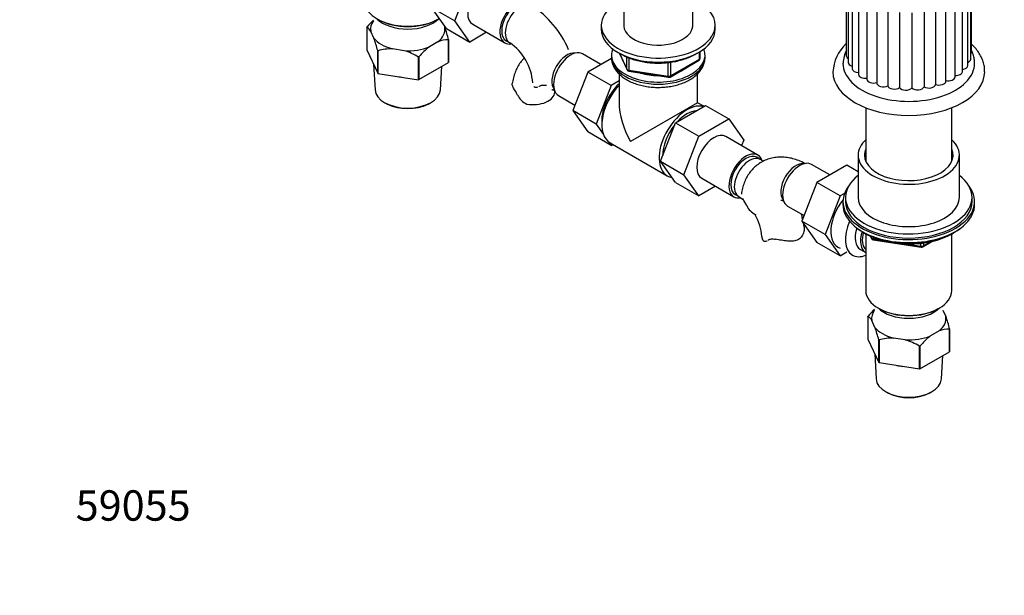
# Paper-space layout 'Layout1' of a CAD drawing. Units: millimetres. Extents: x 0 to 1186, y 0 to 1464.
# Drawn here: x 0 to 389, y 0 to 228 of the extents above; entities that cross this region are included whole.
import ezdxf
from ezdxf import colors
from ezdxf.entities.mleader import LeaderData, LeaderLine
from ezdxf.math import Vec2, Vec3

# ---------------------------------------------------------------- set-up
doc = ezdxf.new("R2010")
doc.units = ezdxf.units.MM
doc.layers.add('DV7_Défaut', color=7, linetype='Continuous')
doc.layers.add('Défaut', color=7, linetype='Continuous')

# ---------------------------------------------------------------- blocks, each defined once
blk = doc.blocks.new('_DOT')
at = {"color": 0}
blk.add_line((0, 0), (-1, 0), dxfattribs=at)
at = {"color": 0, "const_width": 0.333}
blk.add_lwpolyline([(-0.1665, 0, 1), (0.1665, 0, 1)], format="xyb", close=True, dxfattribs=at)
blk = doc.blocks.new('SE6')
at = {"layer": 'DV7_Défaut', "color": 7, "linetype": 'Continuous'}
for p, q in [((238.73, 245.54), (238.73, 224.7)), ((265.93, 224.7), (265.93, 245.54)), ((171.91, 227.09), (177.79, 242.35)), ((326.6, 242.98), (326.6, 213.28)), ((375.8, 211.95), (375.8, 242.16)), ((376.04, 214.61), (376.04, 242.91)), ((327.33, 240.85), (327.33, 210.64)), ((328.98, 238.36), (328.98, 208.15)), ((374.6, 209.37), (374.6, 239.58)), ((331.5, 236.12), (331.5, 205.91)), ((334.77, 233.9), (334.77, 204.02)), ((369.59, 204.91), (369.59, 234.91)), ((372.5, 206.99), (372.5, 237.2)), ((162.72, 232.4), (171.91, 227.09)), ((168.63, 224), (162.72, 232.4)), ((338.65, 232.25), (338.65, 202.56)), ((342.99, 231.05), (342.99, 201.41)), ((347.69, 230.36), (347.69, 200.69)), ((352.54, 230.23), (352.54, 200.54)), ((357.34, 230.65), (357.34, 200.98)), ((361.88, 231.58), (361.88, 201.98)), ((366, 203.23), (366, 233.01)), ((167.45, 225.68), (167.96, 224.56)), ((177.82, 218.69), (171.91, 227.09)), ((178.99, 225.72), (191.72, 218.37)), ((137.18, 224.56), (137.18, 215.58)), ((139.95, 220.23), (138.7, 222.92)), ((168.63, 224), (177.82, 218.69)), ((184.49, 222.54), (177.82, 218.69)), ((229.83, 225.37), (229.83, 223.74)), ((274.83, 223.74), (274.83, 225.37)), ((165.29, 218.81), (161.88, 216.84)), ((169.44, 210.59), (169.44, 219.57)), ((169.48, 219.65), (169.48, 210.67)), ((192.22, 219.24), (193.63, 218.42)), ((137.18, 215.58), (141.47, 206.34)), ((141.47, 206.34), (141.47, 215.32)), ((141.58, 215.26), (141.58, 206.28)), ((151.91, 215.29), (147.25, 216.02)), ((229.65, 209.83), (222.43, 214.01)), ((236.97, 214.25), (239.99, 207.74)), ((237.06, 214.2), (239.93, 208.01)), ((268.65, 211.94), (268.65, 214.8)), ((268.94, 212.34), (268.94, 214.98)), ((157.58, 203.8), (157.58, 212.78)), ((157.73, 212.81), (157.73, 203.83)), ((157.73, 203.83), (169.44, 210.59)), ((233.86, 212.26), (224.49, 206.85)), ((233.83, 213.54), (233.83, 212.72)), ((239.93, 208.01), (239.93, 212.8)), ((240.64, 212.48), (240.64, 207.6)), ((256.25, 205.19), (256.25, 210.62)), ((257.01, 204.88), (268.44, 211.48)), ((257.22, 205.34), (268.65, 211.94)), ((257.22, 210.74), (257.22, 205.34)), ((270.83, 212.72), (270.83, 213.54)), ((139.87, 209.78), (140.41, 199.83)), ((141.58, 206.28), (157.58, 203.8)), ((166.26, 199.83), (166.75, 209.03)), ((224.49, 206.85), (218.57, 191.59)), ((233.68, 201.54), (224.49, 206.85)), ((240.64, 207.6), (256.25, 205.19)), ((240.74, 207.17), (256.36, 204.76)), ((236.83, 203.36), (233.68, 201.54)), ((236.83, 206.12), (236.83, 194.72)), ((267.83, 194.72), (267.83, 206.13)), ((233.68, 201.54), (227.76, 186.29)), ((144.62, 194.55), (145.32, 194.18)), ((161.35, 194.18), (162.05, 194.55)), ((212.93, 197.55), (219.42, 193.8)), ((267.83, 194.72), (241.37, 179.45)), ((270.3, 193.29), (267.83, 194.72)), ((218.57, 191.59), (224.49, 183.17)), ((227.76, 186.29), (218.57, 191.59)), ((259.11, 186.83), (270.98, 193.68)), ((270.98, 193.68), (280.17, 188.38)), ((334.32, 192.73), (334.32, 171.62)), ((368.32, 171.62), (368.32, 192.73)), ((253.23, 171.57), (259.11, 186.83)), ((259.11, 186.83), (268.3, 181.52)), ((268.3, 181.52), (280.17, 188.38)), ((280.17, 188.38), (286.09, 179.95)), ((233.68, 177.87), (224.49, 183.17)), ((227.76, 186.29), (230.67, 182.15)), ((232.7, 179.26), (233.68, 177.87)), ((262.42, 166.26), (268.3, 181.52)), ((291.73, 174), (279, 181.35)), ((286.09, 179.95), (285.23, 177.75)), ((233.26, 178.88), (255.89, 165.82)), ((233.68, 177.87), (234.35, 178.25)), ((253.23, 171.57), (262.42, 166.26)), ((259.14, 163.17), (253.23, 171.57)), ((292.64, 172.31), (291.23, 173.13)), ((331.32, 174.02), (331.32, 157.28)), ((371.32, 157.28), (371.32, 174.02)), ((320.16, 166.15), (312.94, 170.32)), ((326.87, 170.02), (315, 163.17)), ((331.32, 167.45), (326.87, 170.02)), ((268.33, 157.86), (262.42, 166.26)), ((269.5, 164.89), (282.23, 157.54)), ((259.14, 163.17), (268.33, 157.86)), ((275, 161.71), (268.33, 157.86)), ((315, 163.17), (309.08, 147.91)), ((324.19, 157.86), (315, 163.17)), ((282.73, 158.41), (284.14, 157.59)), ((324.19, 157.86), (318.27, 142.6)), ((325.93, 158.87), (324.19, 157.86)), ((325.32, 155.65), (325.32, 154.42)), ((326.32, 157.28), (326.32, 155.65)), ((376.32, 155.65), (376.32, 157.28)), ((377.32, 154.42), (377.32, 155.65)), ((303.44, 153.87), (309.93, 150.12)), ((309.08, 147.91), (315, 139.49)), ((318.27, 142.6), (309.08, 147.91)), ((318.27, 142.6), (324.19, 134.18)), ((333.65, 143.27), (334.24, 142.93)), ((334.31, 142.89), (334.31, 120.45)), ((336.14, 141.94), (336.54, 141.09)), ((336.22, 141.9), (336.48, 141.36)), ((336.48, 141.36), (336.48, 141.79)), ((337.18, 141.48), (337.18, 140.95)), ((337.18, 140.95), (339.71, 140.56)), ((337.29, 140.52), (356.25, 137.59)), ((368.33, 120.45), (368.33, 142.89)), ((368.4, 142.93), (369, 143.27)), ((324.19, 134.18), (315, 139.49)), ((332.2, 136.69), (334.3, 135.47)), ((350.79, 138.85), (356.14, 138.02)), ((356.14, 138.02), (356.14, 139.12)), ((356.9, 137.71), (360.81, 139.96)), ((357.11, 138.17), (359.83, 139.74)), ((357.11, 139.25), (357.11, 138.17)), ((324.19, 134.18), (326.86, 135.73)), ((339.29, 113.51), (339.65, 113.31)), ((363, 113.31), (363.35, 113.51)), ((335.17, 110.25), (335.17, 101.27)), ((364.82, 112.69), (365.95, 110.25)), ((337.94, 105.92), (336.69, 108.61)), ((367.43, 96.28), (367.43, 105.26)), ((367.47, 105.35), (367.47, 96.36)), ((335.17, 101.27), (339.46, 92.03)), ((349.9, 100.98), (345.24, 101.71)), ((363.28, 104.5), (359.87, 102.53)), ((339.46, 92.03), (339.46, 101.01)), ((339.57, 100.95), (339.57, 91.97)), ((355.57, 89.49), (355.57, 98.47)), ((355.72, 98.5), (355.72, 89.52)), ((337.86, 95.47), (338.4, 85.52)), ((355.72, 89.52), (367.43, 96.28)), ((364.25, 85.52), (364.74, 94.73)), ((339.57, 91.97), (355.57, 89.49)), ((342.61, 80.24), (343.31, 79.87)), ((359.34, 79.87), (360.04, 80.24))]:
    blk.add_line(p, q, dxfattribs=at)
for centre, radius, start, end in [((181.58, 200.82), 38.3, 22.8131, 57.5556), ((159.64, 205.71), 29.34, 132.4649, 139.8092), ((134.69, 220.73), 4.58, 28.6727, 56.9415), ((115.37, 205.59), 55.91, 14.571, 19.8362), ((87.36, 201.26), 55.91, 14.571, 19.8362), ((169.41, 208.07), 11.5, 89.8492, 110.9857), ((181.58, 200.93), 21.24, 4.5746, 55.4254), ((338.02, 205.96), 16.69, 133.8003, 176.8171), ((147.14, 195.2), 20.82, 89.7013, 105.4913), ((144.1, 189.98), 26.49, 59.3985, 72.8375), ((180.14, 193.87), 29.34, 128.4962, 139.8092), ((340.05, 209.4), 14.72, 155.4584, 176.1766), ((267.94, 212.34), 1, 300, 0), ((240.9, 208.16), 1, 204.8961, 261.206), ((256.51, 205.74), 1, 261.206, 300), ((159.65, 178.32), 41.87, 27.6163, 31.965), ((203.38, 200.87), 7.34, 205.3905, 245.5663), ((272.09, 139.99), 38.3, 55.5113, 57.5556), ((272.09, 140.1), 21.24, 49.1478, 55.4254), ((250.16, 134.64), 41.87, 27.6163, 31.965), ((293.89, 157.19), 7.34, 205.3905, 245.5663), ((272.09, 140.1), 21.24, 4.5746, 28.9524), ((272.09, 139.99), 38.3, 13.2212, 16.2863), ((272.09, 139.99), 38.3, 8.3814, 10.4264), ((337.44, 141.51), 1, 204.8961, 261.206), ((356.4, 138.57), 1, 261.206, 300), ((358.05, 90.96), 29.95, 132.5253, 139.694), ((332.68, 106.42), 4.58, 28.6727, 56.9415), ((313.36, 91.28), 55.91, 14.571, 19.8362), ((285.35, 86.95), 55.91, 14.571, 19.8362), ((367.39, 93.81), 11.45, 89.7972, 111.0377), ((345.13, 80.89), 20.82, 89.7013, 105.4913), ((378.56, 79.12), 29.95, 128.6114, 139.694), ((342.08, 75.67), 26.49, 59.3985, 72.8375)]:
    blk.add_arc(centre, radius, start, end, dxfattribs=at)
for centre, major_axis, ratio, start_param, end_param in [((183.74, 233.95), (-4.75, -8.23), 0.57735, 3.141593, 6.283185), ((153.33, 234.76), (17.01, 0), 0.57735, 3.141593, 5.532305), ((196.47, 226.6), (-4.75, -8.23), 0.57735, 2.698113, 6.283185), ((196.47, 226.6), (-4.25, -7.36), 0.57735, 3.141593, 6.283185), ((197.88, 225.78), (-4.25, -7.36), 0.57735, 3.138656, 6.283185), ((252.33, 225.37), (22.5, 0), 0.57735, 2.219865, 6.283185), ((252.33, 225.37), (22.5, 0), 0.57735, 0, 0.921728), ((153.33, 223.74), (14.7, 0), 0.57735, 2.734758, 3.238316), ((153.33, 231.91), (-14, 0), 0.57735, 0.519801, 2.621792), ((153.33, 234.36), (-16.51, 0), 0.57735, 0.785398, 2.356194), ((252.33, 225.37), (13.65, 0), 0.57735, 3.055974, 6.283185), ((252.33, 225.37), (13.65, 0), 0.57735, 0, 0.085618), ((153.33, 223.74), (-14.7, 0), 0.57735, 2.52127, 3.238316), ((252.33, 223.74), (22.5, 0), 0.57735, 3.141593, 6.283185), ((153.33, 223.74), (-14.7, 0), 0.57735, 0.426875, 1.143921), ((196.47, 226.6), (-4.75, -8.23), 0.57735, 0, 0.429222), ((197.88, 225.78), (-4.25, -7.36), 0.57735, 0, 0.00259), ((153.33, 223.74), (14.7, 0), 0.57735, 4.615666, 5.332711), ((216.27, 206.59), (4.25, 7.36), 0.57735, 0.209502, 2.932091), ((217.68, 205.78), (4.75, 8.23), 0.57735, 0, 3.141593), ((252.33, 213.54), (-18.5, 0), 0.57735, 6.05415, 6.283185), ((252.33, 213.54), (-18.5, 0), 0.57735, 0, 3.370628), ((373.41, 214.61), (-2.63, 0), 0.57735, 2.709075, 3.141593), ((252.33, 212.72), (18.5, 0), 0.57735, 3.141593, 6.283185), ((267.94, 212.34), (-0.5, 0.866), 0.57735, 3.141593, 3.926991), ((267.94, 212.34), (-1, 0), 0.57735, 2.356194, 3.141593), ((351.32, 210.27), (-26, 0), 0.57735, 6.27743, 6.283185), ((351.32, 210.27), (-26, 0), 0.57735, 0, 3.143559), ((329.23, 213.28), (2.63, 0), 0.57735, 3.141593, 3.901719), ((329.95, 210.64), (2.63, 0), 0.57735, 3.141593, 4.333982), ((373.17, 211.95), (-2.63, 0), 0.57735, 2.146709, 3.141593), ((240.9, 208.16), (-1, 0), 0.57735, 0.261799, 1.308997), ((240.9, 208.16), (0.907, 0.421), 0.788675, 2.790713, 3.141593), ((240.9, 208.16), (0.153, 0.988), 0.211325, 2.202711, 3.141593), ((252.33, 213.54), (-14.1, 0), 0.57735, 1.053953, 1.564041), ((252.33, 213.54), (-14.1, 0), 0.57735, 2.193681, 2.518708), ((351.32, 207), (-30, 0), 0.57735, 0.005112, 3.140934), ((331.61, 208.15), (2.63, 0), 0.57735, 3.141593, 4.670686), ((369.88, 206.99), (-2.63, 0), 0.57735, 1.463281, 3.141593), ((371.98, 209.37), (-2.63, 0), 0.57735, 1.773369, 3.141593), ((153.33, 212.56), (13.6, 0), 0.57735, 4.359633, 4.541546), ((256.51, 205.74), (-1, 0), 0.57735, 1.308997, 2.356194), ((256.51, 205.74), (0.153, 0.988), 0.211325, 2.202711, 3.141593), ((256.51, 205.74), (-0.5, 0.866), 0.57735, 3.141593, 3.926991), ((334.13, 205.91), (2.63, 0), 0.57735, 3.141593, 4.959058), ((337.4, 204.02), (2.63, 0), 0.57735, 3.141593, 5.211798), ((341.28, 202.56), (2.63, 0), 0.57735, 3.141593, 5.421237), ((363.37, 203.23), (-2.63, 0), 0.57735, 0.966668, 3.141593), ((366.97, 204.91), (-2.63, 0), 0.57735, 1.176107, 3.141593), ((153.33, 200.06), (12.93, 0), 0.57735, 3.172471, 6.252307), ((202.9, 198.88), (-8.5, 0), 0.57735, 1.265743, 3.135163), ((239.6, 193.12), (6.8, 11.78), 0.57735, 1.077805, 2.479601), ((241.01, 192.31), (-7.75, -13.42), 0.57735, 4.318902, 6.283185), ((345.6, 201.61), (-2.63, 0), 0.57735, 0.12891, 2.489084), ((350.16, 201.19), (-2.63, 0), 0.57735, 0.338349, 2.698524), ((354.78, 201.33), (-2.63, 0), 0.57735, 0.547789, 2.907963), ((359.25, 202.02), (-2.63, 0), 0.57735, 0.757228, 3.117403), ((252.33, 185.77), (10.96, -18.98), 0.57735, 3.926991, 4.712389), ((153.33, 199.25), (-11.89, 0), 0.57735, 0.83107, 2.310522), ((263.64, 179.24), (-7.75, -13.42), 0.57735, 3.294321, 6.283185), ((263.64, 179.24), (-6.75, -11.69), 0.57735, 3.539674, 4.314307), ((263.64, 179.24), (-6.75, -11.69), 0.57735, 4.466727, 5.49006), ((274.25, 173.12), (-4.75, -8.23), 0.57735, 3.141593, 6.283185), ((351.32, 174.02), (-20, 0), 0.57735, 5.728374, 6.283185), ((351.32, 174.02), (-20, 0), 0.57735, 0, 3.696404), ((286.98, 165.77), (-4.75, -8.23), 0.57735, 2.698113, 6.283185), ((351.32, 174.02), (-17.5, 0), 0.57735, 6.043567, 6.283185), ((351.32, 174.02), (-17.5, 0), 0.57735, 0, 3.381211), ((286.98, 165.77), (-4.25, -7.36), 0.57735, 3.141593, 6.283185), ((288.39, 164.95), (-4.25, -7.36), 0.57735, 3.138656, 6.283185), ((308.19, 162.1), (4.75, 8.23), 0.57735, 0, 3.141593), ((306.77, 162.91), (4.25, 7.36), 0.57735, 0.209502, 2.932091), ((263.64, 179.24), (-7.75, -13.42), 0.57735, 0, 0.215465), ((351.32, 157.28), (25, 0), 0.57735, 2.498092, 6.283185), ((351.32, 157.28), (25, 0), 0.57735, 0, 0.643501), ((351.32, 155.65), (-26, 0), 0.57735, 5.870417, 6.283185), ((351.32, 155.65), (-26, 0), 0.57735, 0, 3.554361), ((286.98, 165.77), (-4.75, -8.23), 0.57735, 0, 0.429222), ((288.39, 164.95), (-4.25, -7.36), 0.57735, 0, 0.00259), ((330.11, 149.44), (6.8, 11.78), 0.57735, 1.303059, 3.262935), ((351.32, 155.65), (25, 0), 0.57735, 3.141593, 6.283185), ((351.32, 157.28), (-20, 0), 0.57735, 0, 3.141593), ((351.32, 154.42), (-26, 0), 0.57735, 0, 3.141593), ((335.77, 146.17), (-6.75, -11.69), 0.57735, 4.894036, 6.283185), ((337.2, 145.35), (-5, -8.66), 0.57735, 5.051379, 6.283185), ((351.32, 153.48), (25, 0), 0.57735, 3.775682, 5.649096), ((301.76, 141.8), (8.5, 0), 0.57735, 3.142045, 3.446646), ((339.3, 144.13), (-5, -8.66), 0.57735, 5.066197, 6.283185), ((339.3, 144.13), (-4.5, -7.79), 0.57735, 5.10684, 6.167541), ((351.32, 152.79), (24.15, 0), 0.57735, 3.926991, 5.497787), ((337.44, 141.51), (-1, 0), 0.57735, 0.261799, 1.308997), ((337.44, 141.51), (0.907, 0.421), 0.788675, 2.790713, 3.141593), ((337.44, 141.51), (0.153, 0.988), 0.211325, 2.202711, 3.141593), ((356.4, 138.57), (-1, 0), 0.57735, 1.308997, 2.356194), ((356.4, 138.57), (0.153, 0.988), 0.211325, 2.202711, 3.141593), ((356.4, 138.57), (-0.5, 0.866), 0.57735, 3.141593, 3.926991), ((335.77, 146.17), (-6.75, -11.69), 0.57735, 0, 0.632524), ((351.32, 120.45), (17.01, 0), 0.57735, 3.141593, 6.283185), ((351.32, 117.6), (-14, 0), 0.57735, 0.519801, 2.621792), ((351.32, 120.05), (-16.51, 0), 0.57735, 0.785398, 2.356194), ((351.32, 109.43), (14.7, 0), 0.57735, 2.734758, 3.238316), ((351.32, 109.43), (-14.7, 0), 0.57735, 2.52127, 3.238316), ((351.32, 109.43), (-14.7, 0), 0.57735, 0.426875, 1.143921), ((351.32, 109.43), (14.7, 0), 0.57735, 4.615666, 5.332711), ((351.32, 98.25), (13.6, 0), 0.57735, 4.359633, 4.541546), ((351.32, 85.75), (12.93, 0), 0.57735, 3.172471, 6.252307), ((351.32, 84.94), (-11.89, 0), 0.57735, 0.83107, 2.310522)]:
    blk.add_ellipse(centre, major_axis=major_axis, ratio=ratio, start_param=start_param, end_param=end_param, dxfattribs=at)
for points, degree in [([(137.18, 224.56), (137.2, 224.6), (137.22, 224.65)], 2), ([(169.48, 219.65), (169.46, 219.61), (169.44, 219.57)], 2), ([(141.58, 215.26), (141.52, 215.29), (141.47, 215.32)], 2), ([(157.73, 212.81), (157.66, 212.79), (157.58, 212.78)], 2), ([(169.48, 210.67), (169.46, 210.63), (169.44, 210.59)], 2), ([(141.58, 206.28), (141.52, 206.31), (141.47, 206.34)], 2), ([(157.73, 203.83), (157.66, 203.81), (157.58, 203.8)], 2), ([(205.13, 201.15), (205.21, 201.2), (205.3, 201.25), (205.39, 201.31)], 3), ([(295.64, 140.32), (295.72, 140.37), (295.81, 140.42), (295.9, 140.48)], 3), ([(335.17, 110.25), (335.19, 110.29), (335.21, 110.34)], 2), ([(367.47, 105.35), (367.45, 105.3), (367.43, 105.26)], 2), ([(339.57, 100.95), (339.51, 100.98), (339.46, 101.01)], 2), ([(355.72, 98.5), (355.64, 98.49), (355.57, 98.47)], 2), ([(367.47, 96.36), (367.45, 96.32), (367.43, 96.28)], 2), ([(339.57, 91.97), (339.51, 92), (339.46, 92.03)], 2), ([(355.72, 89.52), (355.64, 89.5), (355.57, 89.49)], 2)]:
    blk.add_open_spline(points, degree=degree, dxfattribs=at)
for points, knots in [([(381.28, 206.99), (381.29, 207.36), (381.31, 208.29), (381.01, 209.99), (380.41, 211.9), (379.49, 213.77), (378.3, 215.56), (377.1, 216.92), (376.31, 217.69), (376.07, 217.91)], [0, 0, 0, 0, 0.083218, 0.248172, 0.413238, 0.580295, 0.75077, 0.925363, 1, 1, 1, 1]), ([(237.69, 213.89), (238.05, 213.69), (238.95, 213.19), (240.74, 212.4), (242.97, 211.64), (245.35, 211.05), (247.83, 210.63), (250.37, 210.4), (252.95, 210.35), (255.51, 210.49), (258.03, 210.81), (260.47, 211.31), (262.78, 211.99), (264.95, 212.83), (266.51, 213.61), (267.35, 214.11), (267.57, 214.25)], [0, 0, 0, 0, 0.041045, 0.118689, 0.196276, 0.273776, 0.351194, 0.428554, 0.505885, 0.583219, 0.660583, 0.738007, 0.815525, 0.89317, 0.970963, 1, 1, 1, 1]), ([(377.3, 210.31), (377.31, 210.4), (377.36, 211.07), (377.15, 212.45), (376.71, 214.1), (376.27, 215.1), (376.07, 215.51)], [0, 0, 0, 0, 0.046123, 0.397818, 0.748421, 1, 1, 1, 1]), ([(199.41, 212.46), (199.1, 212.14), (198.32, 211.28), (197.21, 209.75), (196.17, 207.81), (195.36, 205.71), (194.85, 203.8), (194.71, 202.7), (194.66, 202.28)], [0, 0, 0, 0, 0.1174, 0.306543, 0.498864, 0.696254, 0.900143, 1, 1, 1, 1]), ([(233.85, 212.8), (233.84, 212.69), (233.79, 212.09), (234, 210.88), (234.48, 209.36), (235.28, 207.89), (236.34, 206.52), (237.69, 205.24), (239.29, 204.09), (241.13, 203.08), (243.17, 202.24), (245.36, 201.58), (247.67, 201.11), (250.05, 200.82), (252.46, 200.74), (254.87, 200.85), (257.25, 201.15), (259.54, 201.64), (261.73, 202.33), (263.77, 203.2), (265.63, 204.26), (267.27, 205.49), (268.64, 206.88), (269.71, 208.42), (270.43, 210.03), (270.8, 211.53), (270.8, 212.38), (270.79, 212.77)], [0, 0, 0, 0, 0.007235, 0.045451, 0.083487, 0.122016, 0.161629, 0.202589, 0.244754, 0.287683, 0.330895, 0.374042, 0.417047, 0.459924, 0.502728, 0.545533, 0.588404, 0.631412, 0.674641, 0.718162, 0.762007, 0.806103, 0.850019, 0.893128, 0.934805, 0.974846, 1, 1, 1, 1]), ([(195.17, 200.49), (194.89, 200.97), (194.72, 201.38), (194.61, 201.93), (194.61, 202.11), (194.63, 202.28), (194.63, 202.29), (194.63, 202.29)], [0, 0, 0, 0, 0.655213, 0.655213, 0.98282, 0.98282, 1, 1, 1, 1]), ([(203.14, 201.15), (203.27, 201.03), (203.42, 200.93), (203.75, 200.82), (203.93, 200.8), (204.35, 200.83), (204.57, 200.88), (204.79, 200.98)], [0, 0, 0, 0, 0.32575, 0.32575, 0.6515, 0.6515, 1, 1, 1, 1]), ([(205.39, 201.31), (205.54, 201.42), (205.71, 201.5), (206.09, 201.62), (206.31, 201.66), (206.78, 201.7), (207.02, 201.7), (207.55, 201.67), (207.83, 201.64), (208.11, 201.59)], [0, 0, 0, 0, 0.25, 0.25, 0.5, 0.5, 0.75, 0.75, 1, 1, 1, 1]), ([(210.28, 199.92), (210.28, 199.92), (210.37, 199.92), (210.76, 199.82), (211.19, 199.66), (211.42, 199.55)], [0, 0, 0, 0, 0.329251, 0.679285, 1, 1, 1, 1]), ([(211.4, 198.88), (211.4, 199.07), (211.4, 199.3), (211.42, 199.51), (211.42, 199.56)], [0, 0, 0, 0, 0.717643, 1, 1, 1, 1]), ([(310.38, 170.63), (310.14, 170.76), (309.14, 171.29), (307.28, 172.09), (304.95, 172.78), (302.71, 173.17), (300.52, 173.28), (298.33, 173.1), (296.16, 172.61), (294.07, 171.8), (292.17, 170.71), (290.47, 169.37), (288.98, 167.82), (287.72, 166.06), (286.68, 164.13), (285.87, 162.03), (285.36, 160.12), (285.22, 159.02), (285.17, 158.6)], [0, 0, 0, 0, 0.023834, 0.102466, 0.172389, 0.240061, 0.305567, 0.369275, 0.438143, 0.505012, 0.570342, 0.634823, 0.698959, 0.763473, 0.82907, 0.896397, 0.96594, 1, 1, 1, 1]), ([(300.79, 156.23), (300.79, 156.23), (300.88, 156.23), (301.27, 156.14), (301.7, 155.97), (301.93, 155.86)], [0, 0, 0, 0, 0.329251, 0.679285, 1, 1, 1, 1]), ([(310, 145.6), (310, 145.58), (310, 145.56), (310.04, 145.25), (310.05, 144.95), (310.01, 144.35), (309.96, 144.05), (309.82, 143.44), (309.71, 143.13), (309.46, 142.55), (309.3, 142.26), (308.93, 141.73), (308.72, 141.48), (308.24, 141.02), (307.97, 140.82), (307.09, 140.31), (306.43, 140.11), (305.34, 139.97), (304.97, 139.95), (304.21, 139.95), (303.83, 139.97), (303.03, 140.04), (302.63, 140.09), (301.83, 140.2), (301.43, 140.27), (300.62, 140.41), (300.21, 140.48), (299.41, 140.62), (299.01, 140.7), (298.62, 140.76)], [0, 0, 0, 0, 0.005133, 0.005133, 0.076195, 0.076195, 0.147257, 0.147257, 0.218319, 0.218319, 0.289381, 0.289381, 0.360443, 0.360443, 0.431504, 0.431504, 0.573628, 0.573628, 0.64469, 0.64469, 0.715752, 0.715752, 0.786814, 0.786814, 0.857876, 0.857876, 0.928938, 0.928938, 1, 1, 1, 1]), ([(293.65, 140.32), (293.78, 140.2), (293.93, 140.11), (294.26, 139.99), (294.44, 139.97), (294.86, 140), (295.08, 140.05), (295.3, 140.15)], [0, 0, 0, 0, 0.32575, 0.32575, 0.6515, 0.6515, 1, 1, 1, 1]), ([(295.9, 140.48), (296.05, 140.59), (296.22, 140.67), (296.6, 140.79), (296.82, 140.83), (297.29, 140.87), (297.53, 140.87), (298.06, 140.84), (298.34, 140.81), (298.62, 140.76)], [0, 0, 0, 0, 0.25, 0.25, 0.5, 0.5, 0.75, 0.75, 1, 1, 1, 1])]:
    blk.add_open_spline(points, degree=3, knots=knots, dxfattribs=at)

psp = doc.layouts.get("Layout1")

# ---------------------------------------------------------------- block references
at = {"layer": 'Défaut'}
psp.add_blockref('SE6', (0, 0), dxfattribs=at)

# ---------------------------------------------------------------- leaders
at = {"layer": 'Défaut', "color": 7, "linetype": 'Continuous'}
ml = psp.add_multileader_mtext('Standard', dxfattribs=at)
ml.set_content('{\\pxsm0.9;\\fArial|b1||i0||c0|p34;\\W1.;25SGUS\\P}', color=256)
ml.set_leader_properties()
ml.set_arrow_properties(name='DOT')
ml.build(insert=Vec2(0, 0))
ml.multileader.update_dxf_attribs({"leader_type": 0, "dogleg_length": 0, "arrow_head_size": 12})
ctx = ml.context
ctx.base_point, ctx.char_height, ctx.arrow_head_size, ctx.landing_gap_size = Vec3(31.99, 1457.96), 12, 12, 4.2
notes = []
notes.append((ctx, [(0, (0, 0, 0), (0, 0), (1, 0), 1, [])]))
ctx.mtext.insert = Vec3(36.19, 1464.08)
ml = psp.add_multileader_mtext('Standard', dxfattribs=at)
ml.set_content('{\\pxsm0.9;\\fSolid Edge ISO|b1||i0||c0|p34;\\W1.;14/04/2016\\P}', color=256)
ml.set_leader_properties()
ml.set_arrow_properties(name='DOT')
ml.build(insert=Vec2(0, 0))
ml.multileader.update_dxf_attribs({"leader_type": 0, "dogleg_length": 0, "arrow_head_size": 12})
ctx = ml.context
ctx.base_point, ctx.char_height, ctx.arrow_head_size, ctx.landing_gap_size = Vec3(1096.06, 1454.24), 12, 12, 4.2
notes.append((ctx, [(0, (0, 0, 0), (0, 0), (1, 0), 1, [])]))
ctx.mtext.insert = Vec3(1100.26, 1460.36)
ml = psp.add_multileader_mtext('Standard', dxfattribs=at)
ml.set_content('{\\pxsm0.9;\\fArial|b1||i0||c0|p34;\\W1.;59055\\P}', color=256)
ml.set_leader_properties()
ml.set_arrow_properties(name='DOT')
ml.build(insert=Vec2(0, 0))
ml.multileader.update_dxf_attribs({"leader_type": 0, "dogleg_length": 0, "arrow_head_size": 12})
ctx = ml.context
ctx.base_point, ctx.char_height, ctx.arrow_head_size, ctx.landing_gap_size = Vec3(17.92, 35.38), 12, 12, 4.2
notes.append((ctx, [(0, (0, 0, 0), (0, 0), (1, 0), 1, [])]))
ctx.mtext.insert = Vec3(22.12, 41.5)
for ctx, leaders in notes:
    for number, flags, end, landing, length, lines in leaders:
        leader = LeaderData()
        leader.index, (leader.has_last_leader_line, leader.has_dogleg_vector, leader.attachment_direction) = number, flags
        leader.last_leader_point, leader.dogleg_vector, leader.dogleg_length = Vec3(end), Vec3(landing), length
        for number, points, colour, breaks in lines:
            line = LeaderLine()
            line.index, line.vertices, line.color, line.breaks = number, Vec3.list(points), colors.encode_raw_color(colour), breaks
            leader.lines.append(line)
        ctx.leaders.append(leader)

doc.saveas('drawing.dxf')
